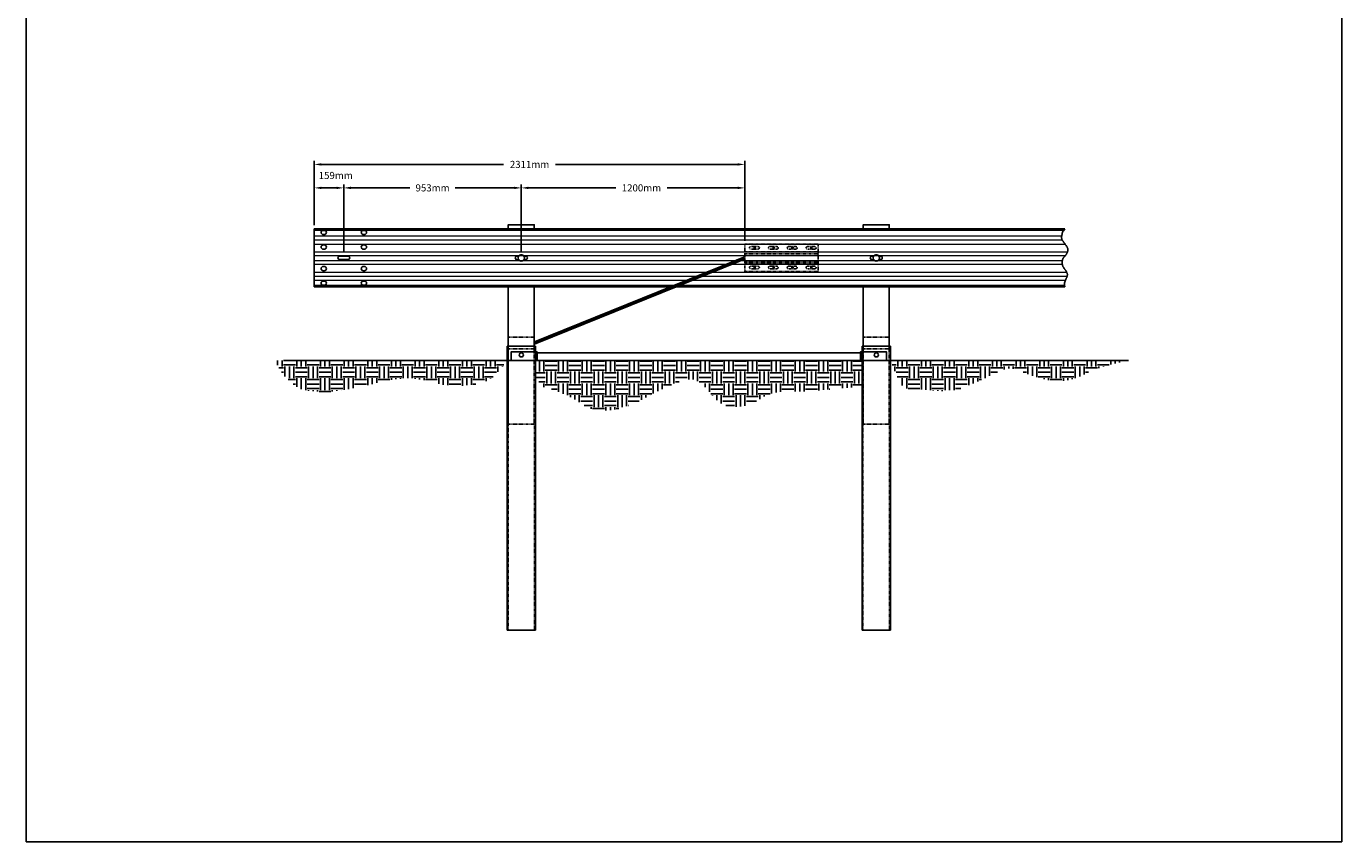
# Model space of a CAD drawing. Units: inches. Extents: x -3742 to 1614, y -971 to 596.
# Drawn here: x -572 to -294, y -769 to -596 of the extents above; entities that cross this region are included whole.
import ezdxf

# ---------------------------------------------------------------- set-up
doc = ezdxf.new("R2010")
doc.units = ezdxf.units.IN
doc.header["$LTSCALE"] = 0.25
doc.header["$MEASUREMENT"] = 0
doc.linetypes.add('HIDDEN', pattern=[0.375, 0.25, -0.125])
doc.layers.get('Defpoints').update_dxf_attribs({"color": 6})
for name, color, linetype in [('A-DimMet', 252, 'Continuous'), ('A-Post', 7, 'Continuous'), ('A-Rail', 7, 'Continuous'), ('Ground', 9, 'Continuous')]:
    doc.layers.add(name, color=color, linetype=linetype)
doc.styles.add('mwrsf', font='romans.shx')
doc.dimstyles.new('DimMeters', dxfattribs={"dimtxt": 1, "dimasz": 1, "dimexe": 0.5, "dimexo": 0.5, "dimgap": 0.5, "dimtad": 0, "dimtih": 1, "dimtoh": 1, "dimdec": 0, "dimlfac": 25.4, "dimzin": 0, "dimdsep": 46, "dimtxsty": 'mwrsf', "dimcen": 0.5, "dimadec": 0, "dimazin": 0, "dimtfac": 1, "dimtdec": 0, "dimtofl": 0, "dimtmove": 0, "dimatfit": 1, "dimfxl": 0, "dimtolj": 1, "dimtzin": 0, "dimarcsym": 0})

# ---------------------------------------------------------------- blocks, each defined once
blk = doc.blocks.new('*D370')
at = {"layer": 'A-DimMet', "color": 0, "lineweight": -2}
for p, q in [((-467.5, -643.72), (-467.5, -629.62)), ((-466, -630.37), (-447.5, -630.37)), ((-421.75, -630.37), (-436.71, -630.37)), ((-420.25, -641.54), (-420.25, -629.62))]:
    blk.add_line(p, q, dxfattribs=at)
at = {"layer": 'A-DimMet', "color": 0}
for points in [[(-466, -630.12), (-466, -630.62), (-467.5, -630.37)], [(-421.75, -630.12), (-421.75, -630.62), (-420.25, -630.37)]]:
    blk.add_solid(points, dxfattribs=at)
at = {"layer": 'Defpoints', "color": 0}
for p in [(-467.5, -630.37), (-467.5, -644.47), (-420.25, -642.29)]:
    blk.add_point(p, dxfattribs=at)
at = {"layer": 'A-DimMet', "color": 0, "insert": (-442.11, -630.37), "char_height": 1.5, "attachment_point": 5, "style": 'mwrsf'}
blk.add_mtext('\\A1;1200mm', dxfattribs=at)
blk = doc.blocks.new('*D372')
at = {"layer": 'A-DimMet', "color": 0, "lineweight": -2}
for p, q in [((-505, -644.02), (-505, -629.62)), ((-503.5, -630.37), (-491.03, -630.37)), ((-469, -630.37), (-481.46, -630.37)), ((-467.5, -643.72), (-467.5, -629.62))]:
    blk.add_line(p, q, dxfattribs=at)
at = {"layer": 'A-DimMet', "color": 0}
for points in [[(-503.5, -630.12), (-503.5, -630.62), (-505, -630.37)], [(-469, -630.12), (-469, -630.62), (-467.5, -630.37)]]:
    blk.add_solid(points, dxfattribs=at)
at = {"layer": 'Defpoints', "color": 0}
for p in [(-505, -630.37), (-505, -644.77), (-467.5, -644.47)]:
    blk.add_point(p, dxfattribs=at)
at = {"layer": 'A-DimMet', "color": 0, "insert": (-486.25, -630.37), "char_height": 1.5, "attachment_point": 5, "style": 'mwrsf'}
blk.add_mtext('\\A1;953mm', dxfattribs=at)
blk = doc.blocks.new('*D373')
at = {"layer": 'A-DimMet', "color": 0, "lineweight": -2}
for p, q in [((-511.25, -638.27), (-511.25, -629.62)), ((-506.5, -630.37), (-509.75, -630.37)), ((-505, -644.02), (-505, -629.62))]:
    blk.add_line(p, q, dxfattribs=at)
at = {"layer": 'A-DimMet', "color": 0}
for points in [[(-509.75, -630.12), (-509.75, -630.62), (-511.25, -630.37)], [(-506.5, -630.12), (-506.5, -630.62), (-505, -630.37)]]:
    blk.add_solid(points, dxfattribs=at)
at = {"layer": 'Defpoints', "color": 0}
for p in [(-511.25, -630.37), (-511.25, -639.02), (-505, -644.77)]:
    blk.add_point(p, dxfattribs=at)
at = {"layer": 'A-DimMet', "color": 0, "insert": (-506.71, -627.74), "char_height": 1.5, "attachment_point": 5, "style": 'mwrsf'}
blk.add_mtext('\\A1;159mm', dxfattribs=at)
blk = doc.blocks.new('*D374')
at = {"layer": 'A-DimMet', "color": 0, "lineweight": -2}
for p, q in [((-511.25, -638.27), (-511.25, -624.66)), ((-420.25, -641.54), (-420.25, -624.66)), ((-509.75, -625.41), (-471.25, -625.41)), ((-421.75, -625.41), (-460.25, -625.41))]:
    blk.add_line(p, q, dxfattribs=at)
at = {"layer": 'A-DimMet', "color": 0}
for points in [[(-509.75, -625.16), (-509.75, -625.66), (-511.25, -625.41)], [(-421.75, -625.16), (-421.75, -625.66), (-420.25, -625.41)]]:
    blk.add_solid(points, dxfattribs=at)
at = {"layer": 'Defpoints', "color": 0}
for p in [(-420.25, -625.41), (-511.25, -639.02), (-420.25, -642.29)]:
    blk.add_point(p, dxfattribs=at)
at = {"layer": 'A-DimMet', "color": 0, "insert": (-465.75, -625.41), "char_height": 1.5, "attachment_point": 5, "style": 'mwrsf'}
blk.add_mtext('\\A1;2311mm', dxfattribs=at)

msp = doc.modelspace()

# ---------------------------------------------------------------- hatches: boundary and pattern name
at = {"layer": 'Ground'}
h = msp.add_hatch(dxfattribs=at)
h.set_pattern_fill('EARTH', color=256, scale=10, style=0)
h.set_pattern_definition([(0, (-39020.2455, -17170.27), (2.5, 2.5), [2.5, -2.5]), (0, (-39020.2455, -17169.3326), (2.5, 2.5), [2.5, -2.5]), (0, (-39020.2455, -17168.395), (2.5, 2.5), [2.5, -2.5]), (90, (-39019.933, -17168.0826), (-2.5, 2.5), [2.5, -2.5]), (90, (-39018.9955, -17168.0826), (-2.5, 2.5), [2.5, -2.5]), (90, (-39018.058, -17168.0826), (-2.5, 2.5), [2.5, -2.5])])
h.paths.add_polyline_path([(-519.40951, -666.81666), (-519.10306, -667.60777), (-518.78168, -668.29272), (-518.44907, -668.88448), (-518.10889, -669.39598), (-517.76484, -669.84018), (-517.42059, -670.23003), (-517.07984, -670.57847), (-516.74626, -670.89846), (-516.42263, -671.20056), (-516.1081, -671.4858), (-515.80095, -671.75282), (-515.49941, -672.00026), (-515.20176, -672.22678), (-514.90623, -672.43101), (-514.6111, -672.6116), (-514.3146, -672.76718), (-514.01504, -672.89716), (-513.71083, -673.00388), (-513.40041, -673.09045), (-513.08224, -673.15996), (-512.75476, -673.21552), (-512.41643, -673.26023), (-512.06569, -673.29718), (-511.70099, -673.32949), (-511.3213, -673.35953), (-510.92765, -673.38686), (-510.5216, -673.41031), (-510.10469, -673.42872), (-509.67847, -673.44093), (-509.2445, -673.44578), (-508.80432, -673.44209), (-508.3595, -673.42872), (-507.91102, -673.40478), (-507.4577, -673.37057), (-506.99779, -673.32667), (-506.52954, -673.27366), (-506.05121, -673.21213), (-505.56106, -673.14265), (-505.05734, -673.0658), (-504.53831, -672.98218), (-504.00286, -672.89222), (-503.45249, -672.79587), (-502.88932, -672.69294), (-502.31549, -672.58322), (-501.73314, -672.46653), (-501.14438, -672.34266), (-500.55137, -672.21143), (-499.95622, -672.07265), (-499.36039, -671.92666), (-498.76262, -671.77601), (-498.16098, -671.62382), (-497.55352, -671.47317), (-496.9383, -671.32718), (-496.3134, -671.18893), (-495.67686, -671.06154), (-495.02675, -670.9481), (-494.36246, -670.85136), (-493.68868, -670.77264), (-493.0114, -670.71291), (-492.33664, -670.67315), (-491.67041, -670.65431), (-491.01872, -670.65738), (-490.38758, -670.68331), (-489.783, -670.73308), (-489.20904, -670.80676), (-488.66202, -670.90078), (-488.13633, -671.0107), (-487.62635, -671.13205), (-487.12644, -671.26038), (-486.63098, -671.39123), (-486.13437, -671.52014), (-485.63097, -671.64265), (-485.11652, -671.75495), (-484.59218, -671.85582), (-484.06048, -671.94468), (-483.52393, -672.02094), (-482.98506, -672.08401), (-482.44638, -672.13333), (-481.91041, -672.16831), (-481.37968, -672.18837), (-480.85619, -672.19319), (-480.33987, -672.18347), (-479.83014, -672.16018), (-479.32643, -672.1243), (-478.82814, -672.07679), (-478.3347, -672.01862), (-477.84552, -671.95077), (-477.36003, -671.87419), (-476.87775, -671.78854), (-476.3987, -671.6882), (-475.92299, -671.56623), (-475.45075, -671.4157), (-474.98211, -671.22968), (-474.51717, -671.00122), (-474.05607, -670.72338), (-473.59893, -670.38924), (-473.14655, -669.99571), (-472.70246, -669.55516), (-472.27086, -669.0838), (-471.85596, -668.59786), (-471.46198, -668.11354), (-471.0931, -667.64707), (-470.75355, -667.21467), (-470.49765, -666.89514), (-470.49765, -666.81666)])
h = msp.add_hatch(dxfattribs=at)
h.set_pattern_fill('EARTH', color=256, scale=10, style=0)
h.set_pattern_definition([(0, (-38994.929, -17061.3634), (2.5, 2.5), [2.5, -2.5]), (0, (-38994.929, -17060.426), (2.5, 2.5), [2.5, -2.5]), (0, (-38994.929, -17059.4884), (2.5, 2.5), [2.5, -2.5]), (90, (-38994.6164, -17059.176), (-2.5, 2.5), [2.5, -2.5]), (90, (-38993.679, -17059.176), (-2.5, 2.5), [2.5, -2.5]), (90, (-38992.7414, -17059.176), (-2.5, 2.5), [2.5, -2.5])])
h.paths.add_polyline_path([(-464.49765, -666.81666), (-464.49765, -670.32062), (-464.28928, -670.63852), (-464.09625, -670.92926), (-463.91752, -671.1933), (-463.75202, -671.43111), (-463.5987, -671.64317), (-463.45651, -671.82995), (-463.32439, -671.99192), (-463.20129, -672.12955), (-463.08585, -672.24374), (-462.97553, -672.33716), (-462.86753, -672.41289), (-462.759, -672.47401), (-462.64711, -672.52362), (-462.52906, -672.56481), (-462.40199, -672.60065), (-462.2631, -672.63424), (-462.10909, -672.66881), (-461.8135, -672.73546), (-461.36707, -672.85194), (-460.92508, -672.98988), (-460.56667, -673.11089), (-460.15479, -673.25986), (-459.68711, -673.4393), (-459.17426, -673.64616), (-458.63006, -673.87602), (-458.06835, -674.12444), (-457.50297, -674.387), (-456.94776, -674.65927), (-456.41656, -674.93682), (-455.92319, -675.21522), (-455.47727, -675.49028), (-455.07143, -675.7588), (-454.69406, -676.01778), (-454.33358, -676.26425), (-453.97839, -676.49523), (-453.61688, -676.70775), (-453.23746, -676.89882), (-452.82852, -677.06546), (-452.38086, -677.20498), (-451.89483, -677.31572), (-451.37318, -677.39632), (-450.81863, -677.44541), (-450.23394, -677.46162), (-449.62184, -677.44358), (-448.98507, -677.38992), (-448.32638, -677.29927), (-447.64919, -677.17123), (-446.95967, -677.00929), (-446.26467, -676.81789), (-445.57104, -676.60148), (-444.88563, -676.36453), (-444.21529, -676.11148), (-443.56688, -675.84678), (-442.94724, -675.57489), (-442.36072, -675.29952), (-441.80161, -675.0214), (-441.26168, -674.74055), (-440.73271, -674.45695), (-440.20649, -674.17062), (-439.67478, -673.88155), (-439.12937, -673.58973), (-438.56204, -673.29518), (-437.96741, -672.99863), (-437.35155, -672.7038), (-436.72335, -672.41513), (-436.09173, -672.13708), (-435.46559, -671.8741), (-434.85384, -671.63064), (-434.26538, -671.41115), (-433.70913, -671.22009), (-433.19159, -671.0618), (-432.70968, -670.94015), (-432.25791, -670.85892), (-431.83081, -670.82187), (-431.4229, -670.83277), (-431.02869, -670.89539), (-430.6427, -671.01349), (-430.25945, -671.19084), (-429.87472, -671.42894), (-429.4893, -671.72012), (-429.10525, -672.05446), (-428.72463, -672.42202), (-428.3495, -672.81287), (-427.98189, -673.21708), (-427.62388, -673.62472), (-427.27752, -674.02584), (-426.94308, -674.41162), (-426.61379, -674.77752), (-426.28107, -675.12014), (-425.93636, -675.43604), (-425.57109, -675.72181), (-425.1767, -675.974), (-424.74463, -676.18921), (-424.26631, -676.364), (-423.73666, -676.49564), (-423.16452, -676.58412), (-422.56224, -676.63013), (-421.94215, -676.63436), (-421.31658, -676.59748), (-420.69786, -676.52019), (-420.09833, -676.40317), (-419.53031, -676.2471), (-419.00278, -676.05393), (-418.51123, -675.83062), (-418.04776, -675.58539), (-417.60451, -675.32646), (-417.17359, -675.06204), (-416.74713, -674.80037), (-416.31724, -674.54966), (-415.87604, -674.31813), (-415.41691, -674.11251), (-414.93825, -673.93361), (-414.43972, -673.78074), (-413.92097, -673.65321), (-413.38167, -673.55035), (-412.82147, -673.47146), (-412.24003, -673.41586), (-411.637, -673.38287), (-411.01122, -673.37068), (-410.35821, -673.37305), (-409.67265, -673.38262), (-408.94924, -673.39201), (-408.18266, -673.39387), (-407.3676, -673.38082), (-406.49876, -673.34552), (-405.57082, -673.28058), (-404.57822, -673.18208), (-403.51431, -673.05981), (-402.37222, -672.92696), (-401.14504, -672.79676), (-399.82589, -672.68242), (-398.40787, -672.59715), (-396.88408, -672.55416), (-395.49765, -672.56475), (-395.49765, -666.81666)])
h = msp.add_hatch(dxfattribs=at)
h.set_pattern_fill('EARTH', color=256, scale=10, style=0)
h.set_pattern_definition([(0, (-39018.2612, -17170.27), (2.5, 2.5), [2.5, -2.5]), (0, (-39018.2612, -17169.3326), (2.5, 2.5), [2.5, -2.5]), (0, (-39018.2612, -17168.395), (2.5, 2.5), [2.5, -2.5]), (90, (-39017.9487, -17168.0826), (-2.5, 2.5), [2.5, -2.5]), (90, (-39017.0112, -17168.0826), (-2.5, 2.5), [2.5, -2.5]), (90, (-39016.0737, -17168.0826), (-2.5, 2.5), [2.5, -2.5])])
h.paths.add_polyline_path([(-389.49765, -666.81666), (-389.44242, -666.95974), (-389.2894, -667.3497), (-389.05758, -667.92768), (-388.76594, -668.63479), (-388.43348, -669.41213), (-388.07917, -670.20084), (-387.72202, -670.94202), (-387.38101, -671.57679), (-387.06981, -672.06008), (-386.78082, -672.40203), (-386.50112, -672.6266), (-386.21778, -672.75774), (-385.91789, -672.81942), (-385.58853, -672.83559), (-385.21677, -672.8302), (-384.78969, -672.82721), (-384.29851, -672.84569), (-383.75091, -672.88509), (-383.15873, -672.94), (-382.53378, -673.00499), (-381.8879, -673.07463), (-381.23291, -673.14349), (-380.58063, -673.20615), (-379.94289, -673.25719), (-379.32958, -673.29214), (-378.74282, -673.31042), (-378.18282, -673.31242), (-377.64976, -673.29853), (-377.14385, -673.26914), (-376.66526, -673.22463), (-376.2142, -673.16539), (-375.79087, -673.09182), (-375.39441, -673.00435), (-375.01986, -672.90371), (-374.6612, -672.79066), (-374.31244, -672.66599), (-373.96754, -672.53047), (-373.62052, -672.38486), (-373.26536, -672.22996), (-372.89604, -672.06652), (-372.50769, -671.89514), (-372.09996, -671.71562), (-371.67362, -671.52757), (-371.22944, -671.33061), (-370.76821, -671.12434), (-370.29069, -670.90839), (-369.79767, -670.68235), (-369.28991, -670.44585), (-368.7692, -670.19966), (-368.24132, -669.94921), (-367.71305, -669.70108), (-367.19118, -669.46187), (-366.68249, -669.23816), (-366.19377, -669.03654), (-365.73179, -668.86361), (-365.30335, -668.72595), (-364.9131, -668.62843), (-364.55715, -668.5691), (-364.22951, -668.54426), (-363.92416, -668.55024), (-363.63509, -668.58335), (-363.35629, -668.63991), (-363.08177, -668.71623), (-362.80549, -668.80865), (-362.5216, -668.91394), (-362.22472, -669.03087), (-361.90961, -669.15865), (-361.57105, -669.2965), (-361.20381, -669.44366), (-360.80264, -669.59934), (-360.36231, -669.76278), (-359.87759, -669.93319), (-359.34605, -670.10916), (-358.77652, -670.28668), (-358.18063, -670.4611), (-357.57, -670.62777), (-356.95627, -670.78203), (-356.35108, -670.91924), (-355.76604, -671.03475), (-355.21279, -671.12389), (-354.70003, -671.18326), (-354.22467, -671.21433), (-353.78073, -671.21982), (-353.36217, -671.20244), (-352.963, -671.16491), (-352.57721, -671.10993), (-352.19878, -671.04023), (-351.82171, -670.95851), (-351.44076, -670.86668), (-351.0538, -670.76342), (-350.65948, -670.64659), (-350.25643, -670.51407), (-349.8433, -670.36371), (-349.41873, -670.1934), (-348.98137, -670.00099), (-348.52986, -669.78435), (-348.0529, -669.54115), (-347.49941, -669.26821), (-346.80839, -668.96215), (-345.91881, -668.61959), (-344.76966, -668.23714), (-343.29992, -667.81142), (-341.44858, -667.33906), (-339.15463, -666.81666)])

# ---------------------------------------------------------------- linework, layer by layer
at = {"layer": 'A-Post', "linetype": 'HIDDEN'}
for p, q in [((-420.24765, -643.9131), (-404.74765, -643.9131)), ((-420.24765, -644.2881), (-404.74765, -644.2881)), ((-417.44341, -642.78295), (-419.05188, -642.78295)), ((-417.44341, -643.29134), (-419.05188, -643.29134)), ((-417.94765, -643.03714), (-418.54765, -643.03714)), ((-418.24765, -643.33714), (-418.24765, -642.73714)), ((-413.44341, -642.78295), (-415.05188, -642.78295)), ((-413.44341, -643.29134), (-415.05188, -643.29134)), ((-413.94765, -643.03714), (-414.54765, -643.03714)), ((-414.24765, -643.33714), (-414.24765, -642.73714)), ((-409.44342, -642.78295), (-411.05189, -642.78295)), ((-409.44342, -643.29134), (-411.05189, -643.29134)), ((-409.94765, -643.03714), (-410.54765, -643.03714)), ((-410.24765, -642.73714), (-410.24765, -643.33714)), ((-405.44342, -642.78295), (-407.05189, -642.78295)), ((-405.44342, -643.29134), (-407.05189, -643.29134)), ((-405.94765, -643.03714), (-406.54765, -643.03714)), ((-406.24765, -643.33714), (-406.24765, -642.73714)), ((-420.24765, -646.0381), (-404.74765, -646.0381)), ((-420.24765, -646.4131), (-404.74765, -646.4131)), ((-417.44341, -646.93296), (-419.05188, -646.93296)), ((-417.44341, -647.44135), (-419.05188, -647.44135)), ((-417.94765, -647.18716), (-418.54765, -647.18716)), ((-418.24765, -646.88716), (-418.24765, -647.48716)), ((-413.44341, -646.93296), (-415.05188, -646.93296)), ((-413.44341, -647.44135), (-415.05188, -647.44135)), ((-413.94765, -647.18716), (-414.54765, -647.18716)), ((-414.24765, -646.88716), (-414.24765, -647.48716)), ((-409.44342, -646.93296), (-411.05189, -646.93296)), ((-409.44342, -647.44135), (-411.05189, -647.44135)), ((-409.94765, -647.18716), (-410.54765, -647.18716)), ((-410.24765, -646.88716), (-410.24765, -647.48716)), ((-405.44342, -646.93296), (-407.05189, -646.93296)), ((-405.44342, -647.44135), (-407.05189, -647.44135)), ((-405.94765, -647.18716), (-406.54765, -647.18716)), ((-406.24765, -646.88716), (-406.24765, -647.48716)), ((-470.31015, -723.81666), (-470.31015, -663.81666)), ((-470.24765, -661.90524), (-464.74765, -661.90524)), ((-464.68515, -663.81666), (-464.68515, -723.81666)), ((-395.31015, -723.81666), (-395.31015, -663.81666)), ((-395.24765, -661.90524), (-389.74765, -661.90524)), ((-389.68515, -663.81666), (-389.68515, -723.81666)), ((-470.24765, -664.40524), (-464.74765, -664.40524)), ((-395.24765, -664.40524), (-389.74765, -664.40524))]:
    msp.add_line(p, q, dxfattribs=at)
at = {"layer": 'A-Post'}
for p, q in [((-470.49765, -663.81666), (-464.49765, -663.81666)), ((-470.49765, -723.81666), (-470.49765, -663.81666)), ((-464.49765, -663.81666), (-464.49765, -723.81666)), ((-395.49765, -723.81666), (-395.49765, -663.81666)), ((-395.49765, -663.81666), (-389.49765, -663.81666)), ((-389.49765, -663.81666), (-389.49765, -723.81666)), ((-470.49765, -664.81666), (-470.31015, -664.81666)), ((-470.49765, -665.69166), (-470.31015, -665.69166)), ((-464.68515, -664.81666), (-464.49765, -664.81666)), ((-464.68515, -665.69166), (-464.49765, -665.69166)), ((-395.49765, -664.81666), (-395.31015, -664.81666)), ((-395.49765, -665.69166), (-395.31015, -665.69166)), ((-389.68515, -664.81666), (-389.49765, -664.81666)), ((-389.68515, -665.69166), (-389.49765, -665.69166)), ((-464.49765, -723.81666), (-470.49765, -723.81666)), ((-389.49765, -723.81666), (-395.49765, -723.81666))]:
    msp.add_line(p, q, dxfattribs=at)
for points in [[(-470.24765, -639.02138), (-470.24765, -638.15524), (-464.74765, -638.15524), (-464.74765, -639.02138)], [(-395.24765, -639.02138), (-395.24765, -638.15524), (-389.74765, -638.15524), (-389.74765, -639.02138)], [(-470.24765, -664.81666), (-470.24765, -651.30485)], [(-464.74765, -651.30485), (-464.74765, -664.81666)], [(-395.24765, -664.81666), (-395.24765, -651.30485)], [(-389.74765, -651.30485), (-389.74765, -664.81666)], [(-464.15119, -666.81666), (-464.15119, -665.04501), (-469.663, -665.04501), (-469.663, -666.81666), (-464.15119, -666.81666)], [(-395.84411, -666.81666), (-395.84411, -665.04501), (-390.33229, -665.04501), (-390.33229, -666.81666), (-395.84411, -666.81666)]]:
    msp.add_lwpolyline(points, dxfattribs=at)
at = {"layer": 'A-Post', "linetype": 'HIDDEN', "const_width": 0.7874}
msp.add_lwpolyline([(-435.43805, -651.30485), (-420.24765, -645.1631)], dxfattribs=at)
at = {"layer": 'A-Post', "linetype": 'HIDDEN'}
msp.add_lwpolyline([(-404.74765, -648.0381), (-420.24765, -648.0381), (-420.24765, -642.2881), (-404.74765, -642.2881)], close=True, dxfattribs=at)
at = {"layer": 'A-Post', "const_width": 0.7874}
msp.add_lwpolyline([(-464.74765, -663.15524), (-435.43805, -651.30485)], dxfattribs=at)
at = {"layer": 'A-Post', "linetype": 'HIDDEN'}
for points in [[(-464.74765, -664.81666), (-464.74765, -680.31666), (-470.24765, -680.31666), (-470.24765, -664.81666)], [(-389.74765, -664.81666), (-389.74765, -680.31666), (-395.24765, -680.31666), (-395.24765, -664.81666)]]:
    msp.add_lwpolyline(points, dxfattribs=at)
at = {"layer": 'A-Post'}
msp.add_lwpolyline([(-395.84411, -666.81666), (-464.15119, -666.81666), (-464.15119, -665.24186), (-395.84411, -665.24186)], close=True, dxfattribs=at)
for centre in [(-467.49765, -665.65524), (-392.49765, -665.65524)]:
    msp.add_circle(centre, 0.4375, dxfattribs=at)
at = {"layer": 'A-Post', "linetype": 'HIDDEN'}
for centre, major_axis, start_param, end_param in [((-419.05188, -643.03714), (-0.17974, 0.17974), -0.785398163, 2.35619449), ((-417.44341, -643.03714), (-0.17974, 0.17974), 2.35619449, 5.497787144), ((-415.05188, -643.03714), (-0.17974, 0.17974), -0.785398163, 2.35619449), ((-413.44341, -643.03714), (-0.17974, 0.17974), 2.35619449, 5.497787144), ((-411.05189, -643.03714), (0.17974, 0.17974), 0.785398163, 3.926990817), ((-409.44342, -643.03714), (-0.17974, 0.17974), 2.35619449, 5.497787144), ((-407.05189, -643.03714), (0.17974, 0.17974), 0.785398163, 3.926990817), ((-405.44342, -643.03714), (-0.17974, 0.17974), 2.35619449, 5.497787144), ((-419.05188, -647.18716), (-0.17974, 0.17974), -0.785398163, 2.35619449), ((-417.44341, -647.18716), (-0.17974, 0.17974), 2.35619449, 5.497787144), ((-415.05188, -647.18716), (-0.17974, 0.17974), -0.785398163, 2.35619449), ((-413.44341, -647.18716), (-0.17974, 0.17974), 2.35619449, 5.497787144), ((-411.05189, -647.18716), (0.17974, 0.17974), 0.785398163, 3.926990817), ((-409.44342, -647.18716), (-0.17974, 0.17974), 2.35619449, 5.497787144), ((-407.05189, -647.18716), (0.17974, 0.17974), 0.785398163, 3.926990817), ((-405.44342, -647.18716), (-0.17974, 0.17974), 2.35619449, 5.497787144)]:
    msp.add_ellipse(centre, major_axis=major_axis, ratio=1, start_param=start_param, end_param=end_param, dxfattribs=at)
at = {"layer": 'A-Rail'}
for points in [[(-352.63941, -639.02138), (-511.24765, -639.02138)], [(-511.24765, -651.30485), (-511.24765, -639.02138)], [(-352.63941, -639.02138), (-352.81441, -639.2393), (-352.9473, -639.42277), (-353.04438, -639.57645), (-353.11197, -639.705), (-353.15637, -639.81307), (-353.18388, -639.90531), (-353.20082, -639.98639), (-353.2135, -640.06095), (-353.22707, -640.13296), (-353.24205, -640.20363), (-353.25782, -640.27345), (-353.27375, -640.34296), (-353.28922, -640.41264), (-353.30359, -640.48303), (-353.31624, -640.55462), (-353.32654, -640.62793), (-353.33391, -640.70329), (-353.33793, -640.78033), (-353.33824, -640.85848), (-353.33445, -640.93719), (-353.32621, -641.0159), (-353.31313, -641.09405), (-353.29484, -641.17109), (-353.27098, -641.24645), (-353.24141, -641.31967), (-353.20691, -641.39061), (-353.16851, -641.45923), (-353.12723, -641.52548), (-353.08409, -641.58932), (-353.04011, -641.65069), (-352.99631, -641.70955), (-352.95373, -641.76586), (-352.91303, -641.81978), (-352.87359, -641.8723), (-352.83443, -641.92464), (-352.79457, -641.978), (-352.75304, -642.03359), (-352.70885, -642.09262), (-352.66105, -642.15629), (-352.60864, -642.22582), (-352.55111, -642.30202), (-352.48978, -642.38411), (-352.4264, -642.47095), (-352.36274, -642.56136), (-352.30057, -642.65419), (-352.24166, -642.74827), (-352.18776, -642.84244), (-352.14065, -642.93555), (-352.10172, -643.02667), (-352.07087, -643.11583), (-352.04765, -643.20332), (-352.03159, -643.28942), (-352.02221, -643.3744), (-352.01907, -643.45855), (-352.02168, -643.54214), (-352.0296, -643.62546), (-352.04237, -643.70866), (-352.05966, -643.7915), (-352.08112, -643.87359), (-352.10645, -643.95457), (-352.1353, -644.03406), (-352.16737, -644.11169), (-352.20231, -644.18709), (-352.23982, -644.25989), (-352.2796, -644.32984), (-352.32156, -644.39723), (-352.36567, -644.46249), (-352.41186, -644.52603), (-352.4601, -644.58827), (-352.51034, -644.64962), (-352.56253, -644.71051), (-352.61663, -644.77136), (-352.67245, -644.83262), (-352.72929, -644.89496), (-352.78632, -644.95906), (-352.8427, -645.02562), (-352.89759, -645.09534), (-352.95016, -645.16892), (-352.99956, -645.24705), (-353.04497, -645.33044), (-353.08567, -645.41948), (-353.1215, -645.51344), (-353.1524, -645.61131), (-353.17832, -645.71206), (-353.19922, -645.81466), (-353.21506, -645.9181), (-353.22579, -646.02136), (-353.23135, -646.12341), (-353.23172, -646.22343), (-353.22688, -646.32135), (-353.21684, -646.41732), (-353.20159, -646.51148), (-353.18114, -646.60397), (-353.15548, -646.69493), (-353.12462, -646.78449), (-353.08855, -646.8728), (-353.04739, -646.95997), (-353.00178, -647.04602), (-352.95245, -647.13096), (-352.90014, -647.21478), (-352.84561, -647.29748), (-352.78958, -647.37908), (-352.73282, -647.45955), (-352.67605, -647.53891), (-352.61996, -647.61719), (-352.56494, -647.69454), (-352.51131, -647.77115), (-352.4594, -647.8472), (-352.40954, -647.92287), (-352.36205, -647.99836), (-352.31726, -648.07385), (-352.27549, -648.14953), (-352.23712, -648.2256), (-352.20281, -648.30236), (-352.17323, -648.38015), (-352.14909, -648.45928), (-352.13108, -648.54009), (-352.11991, -648.6229), (-352.11626, -648.70803), (-352.12084, -648.79581), (-352.13404, -648.88645), (-352.15505, -648.97969), (-352.18275, -649.07516), (-352.21603, -649.1725), (-352.25377, -649.27132), (-352.29485, -649.37125), (-352.33816, -649.47193), (-352.38259, -649.57298), (-352.42712, -649.67413), (-352.47108, -649.77551), (-352.51393, -649.87735), (-352.55511, -649.97989), (-352.59405, -650.08336), (-352.63021, -650.18798), (-352.66303, -650.294), (-352.69194, -650.40165), (-352.71624, -650.51107), (-352.73462, -650.62206), (-352.74565, -650.73433), (-352.74785, -650.84759), (-352.73978, -650.96157), (-352.71999, -651.07596), (-352.68702, -651.19048), (-352.63941, -651.30485)], [(-352.63941, -651.30485), (-511.24765, -651.30485)]]:
    msp.add_lwpolyline(points, dxfattribs=at)
at = {"layer": 'A-Rail', "color": 9, "lineweight": 5}
for points in [[(-511.24765, -639.3074), (-352.86374, -639.3074)], [(-511.24765, -640.5115), (-353.30862, -640.5115)], [(-511.24765, -641.37241), (-353.21576, -641.37241)], [(-511.24765, -642.23436), (-352.60219, -642.23436)], [(-511.24765, -643.86675), (-352.07933, -643.86675)], [(-511.24765, -644.64133), (-352.50355, -644.64133)], [(-511.24765, -645.74369), (-353.18476, -645.74369)], [(-511.24765, -646.51826), (-353.20009, -646.51826)], [(-511.24765, -648.15065), (-352.27492, -648.15065)], [(-511.24765, -649.01139), (-352.16425, -649.01139)], [(-511.24765, -649.87214), (-352.51174, -649.87214)]]:
    msp.add_lwpolyline(points, dxfattribs=at)
at = {"layer": 'A-Rail'}
for points in [[(-509.35702, -640.24518), (-509.13827, -640.24518, 1), (-509.13827, -639.33893), (-509.35702, -639.33893, 1)], [(-500.85702, -640.24518), (-500.63827, -640.24518, 1), (-500.63827, -639.33893), (-500.85702, -639.33893, 1)], [(-509.35702, -643.32545), (-509.13827, -643.32545, 1), (-509.13827, -642.4192), (-509.35702, -642.4192, 1)], [(-505.87265, -645.52138), (-504.12265, -645.52138, 1), (-504.12265, -644.77138), (-505.87265, -644.77138, 1)], [(-500.85702, -643.32545), (-500.63827, -643.32545, 1), (-500.63827, -642.4192), (-500.85702, -642.4192, 1)], [(-509.35702, -647.87357), (-509.13827, -647.87357, 1), (-509.13827, -646.96732), (-509.35702, -646.96732, 1)], [(-500.85702, -647.87357), (-500.63827, -647.87357, 1), (-500.63827, -646.96732), (-500.85702, -646.96732, 1)], [(-509.35702, -650.95384), (-509.13827, -650.95384, 1), (-509.13827, -650.04759), (-509.35702, -650.04759, 1)], [(-500.85702, -650.95384), (-500.63827, -650.95384, 1), (-500.63827, -650.04759), (-500.85702, -650.04759, 1)]]:
    msp.add_lwpolyline(points, format="xyb", close=True, dxfattribs=at)
for points in [[(-468.06306, -644.76942, 1.914854216), (-466.93224, -644.76942), (-466.61182, -644.76942, -1), (-466.61182, -645.55682), (-466.93224, -645.55682, 1), (-468.06306, -644.76942), (-468.38348, -644.76942, 1), (-468.38348, -645.55682), (-468.06306, -645.55682)], [(-393.06306, -644.76942, 1.914854216), (-391.93224, -644.76942), (-391.61182, -644.76942, -1), (-391.61182, -645.55682), (-391.93224, -645.55682, 1), (-393.06306, -644.76942), (-393.38348, -644.76942, 1), (-393.38348, -645.55682), (-393.06306, -645.55682)]]:
    msp.add_lwpolyline(points, format="xyb", dxfattribs=at)
at = {"layer": 'A-Rail', "color": 9}
msp.add_lwpolyline([(-352.72987, -651.01883), (-511.24765, -651.01883)], dxfattribs=at)
at = {"layer": 'Defpoints'}
msp.add_lwpolyline([(-572.08948, -402.88815), (-294.15519, -402.88815), (-294.15519, -768.52861), (-572.08948, -768.52861)], close=True, dxfattribs=at)
at = {"layer": 'Ground'}
msp.add_lwpolyline([(-517.3921, -666.81666), (-339.22445, -666.83256)], dxfattribs=at)

# ---------------------------------------------------------------- dimensions: what is measured, and where the dimension line sits
at = {"layer": 'A-DimMet'}
dim = msp.add_linear_dim(base=(-420.24765, -625.41448), p1=(-511.24765, -639.02138), p2=(-420.24765, -642.2881), dimstyle='DimMeters', override={"dimtxt": 1.5, "dimasz": 1.5, "dimexe": 0.75, "dimexo": 0.75, "dimgap": 0.75, "dimpost": 'mm', "dimtxsty": 'mwrsf'}, dxfattribs=at)
dim.commit()
dim.dimension.update_dxf_attribs({"geometry": '*D374', "text_midpoint": (-465.74765, -625.41448)})
for base, p1, p2, override, picture, middle in [((-511.24765, -630.36596), (-504.99765, -644.77138), (-511.24765, -639.02138), {"dimtxt": 1.5, "dimasz": 1.5, "dimexe": 0.75, "dimexo": 0.75, "dimgap": 0.75, "dimpost": 'mm', "dimtxsty": 'mwrsf', "dimtmove": 2}, '*D373', (-506.71023, -627.74096)), ((-467.49765, -630.36596), (-420.24765, -642.2881), (-467.49765, -644.47414), {"dimtxt": 1.5, "dimasz": 1.5, "dimexe": 0.75, "dimexo": 0.75, "dimgap": 0.75, "dimpost": 'mm', "dimtxsty": 'mwrsf'}, '*D370', (-442.10733, -630.36596))]:
    dim = msp.add_linear_dim(base=base, p1=p1, p2=p2, dimstyle='DimMeters', override=override, dxfattribs=at)
    dim.commit()
    dim.dimension.update_dxf_attribs({"geometry": picture, "text_midpoint": middle, "dimtype": 160})
dim = msp.add_linear_dim(base=(-504.99765, -630.36596), p1=(-467.49765, -644.47414), p2=(-504.99765, -644.77138), text='953mm', dimstyle='DimMeters', override={"dimtxt": 1.5, "dimasz": 1.5, "dimexe": 0.75, "dimexo": 0.75, "dimgap": 0.75, "dimpost": 'mm', "dimtxsty": 'mwrsf'}, dxfattribs=at)
dim.commit()
dim.dimension.update_dxf_attribs({"geometry": '*D372', "text_midpoint": (-486.24765, -630.36596)})

doc.saveas('drawing.dxf')
